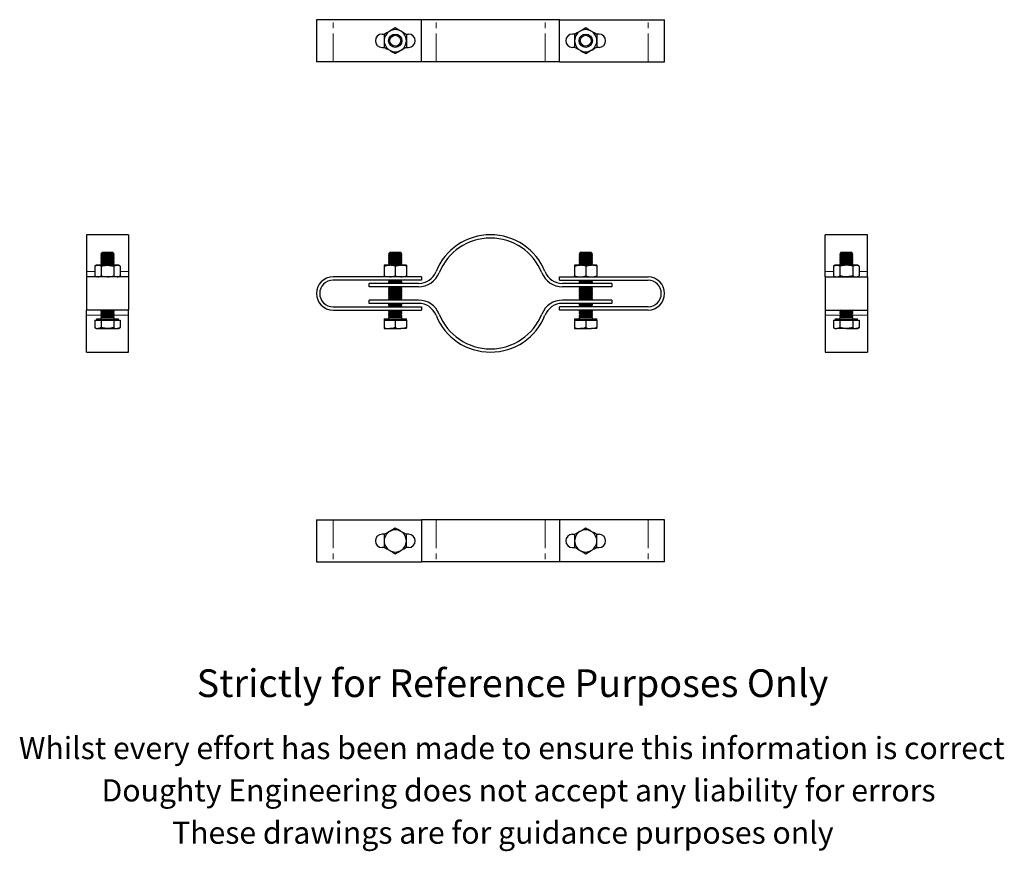
# Model space of a CAD drawing. Units: millimetres. Extents: x 180 to 625, y 94 to 469.
import ezdxf

# ---------------------------------------------------------------- set-up
doc = ezdxf.new("R2010")
doc.units = ezdxf.units.MM
doc.header["$LTSCALE"] = 2
doc.linetypes.add('PHANTOM', pattern=[12.7, 6.35, -1.27, 1.27, -1.27, 1.27, -1.27])
doc.styles.get("Standard").update_dxf_attribs({"font": 'arial.ttf'})

msp = doc.modelspace()

# ---------------------------------------------------------------- linework, layer by layer
at = {"color": 7, "linetype": 'Continuous', "lineweight": 25}
for p, q in [((314.06, 469.18), (314.06, 450.18)), ((321.56, 469.18), (314.06, 469.18)), ((361.56, 469.18), (321.56, 469.18)), ((368.08, 469.18), (361.56, 469.18)), ((361.56, 450.18), (361.56, 469.18)), ((417.29, 469.18), (368.08, 469.18)), ((423.8, 469.18), (417.29, 469.18)), ((423.8, 450.18), (423.8, 469.18)), ((423.8, 469.18), (463.8, 469.18)), ((463.8, 469.18), (471.3, 469.18)), ((471.3, 450.18), (471.3, 469.18)), ((343.68, 462.68), (344.88, 462.68)), ((344.68, 462.57), (344.68, 459.68)), ((354.48, 462.68), (355.68, 462.68)), ((354.68, 462.57), (354.68, 459.68)), ((430.88, 462.68), (429.68, 462.68)), ((430.68, 462.57), (430.68, 459.68)), ((441.68, 462.68), (440.48, 462.68)), ((440.68, 462.57), (440.68, 459.68)), ((344.68, 459.68), (344.68, 456.79)), ((354.68, 459.68), (354.68, 456.79)), ((430.68, 459.68), (430.68, 456.79)), ((440.68, 459.68), (440.68, 456.79)), ((343.68, 456.68), (344.88, 456.68)), ((354.48, 456.68), (355.68, 456.68)), ((430.88, 456.68), (429.68, 456.68)), ((441.68, 456.68), (440.48, 456.68)), ((321.56, 450.18), (314.06, 450.18)), ((361.56, 450.18), (321.56, 450.18)), ((368.08, 450.18), (361.56, 450.18)), ((417.29, 450.18), (368.08, 450.18)), ((423.8, 450.18), (417.29, 450.18)), ((423.8, 450.18), (463.8, 450.18)), ((463.8, 450.18), (471.3, 450.18)), ((229.21, 372.09), (210.21, 372.09)), ((210.21, 372.09), (210.21, 355.44)), ((229.21, 372.09), (229.21, 355.44)), ((562.86, 372.09), (543.86, 372.09)), ((543.86, 355.44), (543.86, 372.09)), ((562.86, 355.44), (562.86, 372.09)), ((217.27, 364.09), (216.71, 363.54)), ((216.71, 363.54), (216.71, 363.48)), ((222.71, 363.54), (216.71, 363.54)), ((216.71, 363.48), (217.27, 363.09)), ((222.71, 363.48), (216.71, 363.48)), ((217.27, 363.09), (216.71, 362.71)), ((216.71, 362.71), (216.71, 362.48)), ((222.71, 362.71), (216.71, 362.71)), ((216.71, 362.48), (217.27, 362.09)), ((222.71, 362.48), (216.71, 362.48)), ((217.27, 362.09), (216.71, 361.71)), ((216.71, 361.71), (216.71, 361.48)), ((222.71, 361.71), (216.71, 361.71)), ((216.71, 361.48), (217.27, 361.09)), ((222.71, 361.48), (216.71, 361.48)), ((217.27, 361.09), (216.71, 360.71)), ((216.71, 360.71), (216.71, 360.48)), ((222.71, 360.71), (216.71, 360.71)), ((216.71, 360.48), (217.27, 360.09)), ((222.71, 360.48), (216.71, 360.48)), ((222.16, 364.09), (217.27, 364.09)), ((222.16, 363.09), (217.27, 363.09)), ((222.16, 362.09), (217.27, 362.09)), ((222.16, 361.09), (217.27, 361.09)), ((222.71, 363.54), (222.16, 364.09)), ((222.16, 363.09), (222.71, 363.48)), ((222.71, 362.71), (222.16, 363.09)), ((222.16, 362.09), (222.71, 362.48)), ((222.71, 361.71), (222.16, 362.09)), ((222.16, 361.09), (222.71, 361.48)), ((222.71, 360.71), (222.16, 361.09)), ((222.16, 360.09), (222.71, 360.48)), ((222.71, 363.48), (222.71, 363.54)), ((222.71, 362.48), (222.71, 362.71)), ((222.71, 361.48), (222.71, 361.71)), ((222.71, 360.48), (222.71, 360.71)), ((347.24, 364.09), (346.68, 363.54)), ((346.68, 363.54), (346.68, 363.48)), ((352.68, 363.54), (346.68, 363.54)), ((346.68, 363.48), (347.24, 363.09)), ((352.68, 363.48), (346.68, 363.48)), ((347.24, 363.09), (346.68, 362.71)), ((346.68, 362.71), (346.68, 362.48)), ((352.68, 362.71), (346.68, 362.71)), ((346.68, 362.48), (347.24, 362.09)), ((352.68, 362.48), (346.68, 362.48)), ((347.24, 362.09), (346.68, 361.71)), ((346.68, 361.71), (346.68, 361.48)), ((352.68, 361.71), (346.68, 361.71)), ((346.68, 361.48), (347.24, 361.09)), ((352.68, 361.48), (346.68, 361.48)), ((347.24, 361.09), (346.68, 360.71)), ((346.68, 360.71), (346.68, 360.48)), ((352.68, 360.71), (346.68, 360.71)), ((346.68, 360.48), (347.24, 360.09)), ((352.68, 360.48), (346.68, 360.48)), ((352.13, 364.09), (347.24, 364.09)), ((352.13, 363.09), (347.24, 363.09)), ((352.13, 362.09), (347.24, 362.09)), ((352.13, 361.09), (347.24, 361.09)), ((352.68, 363.54), (352.13, 364.09)), ((352.13, 363.09), (352.68, 363.48)), ((352.68, 362.71), (352.13, 363.09)), ((352.13, 362.09), (352.68, 362.48)), ((352.68, 361.71), (352.13, 362.09)), ((352.13, 361.09), (352.68, 361.48)), ((352.68, 360.71), (352.13, 361.09)), ((352.13, 360.09), (352.68, 360.48)), ((352.68, 363.48), (352.68, 363.54)), ((352.68, 362.48), (352.68, 362.71)), ((352.68, 361.48), (352.68, 361.71)), ((352.68, 360.48), (352.68, 360.71)), ((433.24, 364.09), (432.68, 363.54)), ((432.68, 363.54), (432.68, 363.48)), ((438.68, 363.54), (432.68, 363.54)), ((432.68, 363.48), (433.24, 363.09)), ((438.68, 363.48), (432.68, 363.48)), ((433.24, 363.09), (432.68, 362.71)), ((432.68, 362.71), (432.68, 362.48)), ((438.68, 362.71), (432.68, 362.71)), ((432.68, 362.48), (433.24, 362.09)), ((438.68, 362.48), (432.68, 362.48)), ((433.24, 362.09), (432.68, 361.71)), ((432.68, 361.71), (432.68, 361.48)), ((438.68, 361.71), (432.68, 361.71)), ((432.68, 361.48), (433.24, 361.09)), ((438.68, 361.48), (432.68, 361.48)), ((433.24, 361.09), (432.68, 360.71)), ((432.68, 360.71), (432.68, 360.48)), ((438.68, 360.71), (432.68, 360.71)), ((432.68, 360.48), (433.24, 360.09)), ((438.68, 360.48), (432.68, 360.48)), ((438.13, 364.09), (433.24, 364.09)), ((438.13, 363.09), (433.24, 363.09)), ((438.13, 362.09), (433.24, 362.09)), ((438.13, 361.09), (433.24, 361.09)), ((438.68, 363.54), (438.13, 364.09)), ((438.13, 363.09), (438.68, 363.48)), ((438.68, 362.71), (438.13, 363.09)), ((438.13, 362.09), (438.68, 362.48)), ((438.68, 361.71), (438.13, 362.09)), ((438.13, 361.09), (438.68, 361.48)), ((438.68, 360.71), (438.13, 361.09)), ((438.13, 360.09), (438.68, 360.48)), ((438.68, 363.48), (438.68, 363.54)), ((438.68, 362.48), (438.68, 362.71)), ((438.68, 361.48), (438.68, 361.71)), ((438.68, 360.48), (438.68, 360.71)), ((550.92, 364.09), (550.36, 363.54)), ((550.36, 363.54), (550.36, 363.48)), ((553.36, 363.54), (550.36, 363.54)), ((550.36, 363.48), (550.92, 363.09)), ((556.36, 363.48), (550.36, 363.48)), ((550.92, 363.09), (550.36, 362.71)), ((550.36, 362.71), (550.36, 362.48)), ((556.36, 362.71), (550.36, 362.71)), ((550.36, 362.48), (550.92, 362.09)), ((556.36, 362.48), (550.36, 362.48)), ((550.92, 362.09), (550.36, 361.71)), ((550.36, 361.71), (550.36, 361.48)), ((556.36, 361.71), (550.36, 361.71)), ((550.36, 361.48), (550.92, 361.09)), ((556.36, 361.48), (550.36, 361.48)), ((550.92, 361.09), (550.36, 360.71)), ((550.36, 360.71), (550.36, 360.48)), ((556.36, 360.71), (550.36, 360.71)), ((550.36, 360.48), (550.92, 360.09)), ((556.36, 360.48), (550.36, 360.48)), ((553.36, 364.09), (550.92, 364.09)), ((555.81, 363.09), (550.92, 363.09)), ((555.81, 362.09), (550.92, 362.09)), ((555.81, 361.09), (550.92, 361.09)), ((555.81, 364.09), (553.36, 364.09)), ((556.36, 363.54), (553.36, 363.54)), ((556.36, 363.54), (555.81, 364.09)), ((555.81, 363.09), (556.36, 363.48)), ((556.36, 362.71), (555.81, 363.09)), ((555.81, 362.09), (556.36, 362.48)), ((556.36, 361.71), (555.81, 362.09)), ((555.81, 361.09), (556.36, 361.48)), ((556.36, 360.71), (555.81, 361.09)), ((555.81, 360.09), (556.36, 360.48)), ((556.36, 363.48), (556.36, 363.54)), ((556.36, 362.48), (556.36, 362.71)), ((556.36, 361.48), (556.36, 361.71)), ((556.36, 360.48), (556.36, 360.71)), ((214.71, 358.29), (213.94, 357.85)), ((213.94, 357.85), (213.94, 353.54)), ((215.38, 358.29), (214.71, 358.29)), ((219.71, 358.29), (215.38, 358.29)), ((217.27, 360.09), (216.71, 359.71)), ((216.71, 359.71), (216.71, 359.48)), ((222.71, 359.71), (216.71, 359.71)), ((216.71, 359.48), (217.27, 359.09)), ((222.71, 359.48), (216.71, 359.48)), ((217.27, 359.09), (216.71, 358.71)), ((216.71, 358.71), (216.71, 358.48)), ((222.71, 358.71), (216.71, 358.71)), ((216.71, 358.48), (216.98, 358.29)), ((222.71, 358.48), (216.71, 358.48)), ((216.83, 357.85), (216.83, 353.54)), ((222.16, 360.09), (217.27, 360.09)), ((222.16, 359.09), (217.27, 359.09)), ((224.04, 358.29), (219.71, 358.29)), ((222.71, 359.71), (222.16, 360.09)), ((222.16, 359.09), (222.71, 359.48)), ((222.71, 358.71), (222.16, 359.09)), ((222.45, 358.29), (222.71, 358.48)), ((222.6, 357.85), (222.6, 353.54)), ((222.71, 359.48), (222.71, 359.71)), ((222.71, 358.48), (222.71, 358.71)), ((224.71, 358.29), (224.04, 358.29)), ((225.49, 357.85), (224.71, 358.29)), ((225.49, 357.85), (225.49, 353.54)), ((344.68, 358.29), (344.68, 357.85)), ((347.18, 358.29), (344.68, 358.29)), ((344.68, 357.85), (344.68, 353.54)), ((347.24, 360.09), (346.68, 359.71)), ((346.68, 359.71), (346.68, 359.48)), ((352.68, 359.71), (346.68, 359.71)), ((346.68, 359.48), (347.24, 359.09)), ((352.68, 359.48), (346.68, 359.48)), ((347.24, 359.09), (346.68, 358.71)), ((346.68, 358.71), (346.68, 358.48)), ((352.68, 358.71), (346.68, 358.71)), ((346.68, 358.48), (346.95, 358.29)), ((352.68, 358.48), (346.68, 358.48)), ((352.18, 358.29), (347.18, 358.29)), ((352.13, 360.09), (347.24, 360.09)), ((352.13, 359.09), (347.24, 359.09)), ((349.68, 357.85), (349.68, 353.54)), ((352.68, 359.71), (352.13, 360.09)), ((352.13, 359.09), (352.68, 359.48)), ((352.68, 358.71), (352.13, 359.09)), ((354.68, 358.29), (352.18, 358.29)), ((352.41, 358.29), (352.68, 358.48)), ((352.68, 359.48), (352.68, 359.71)), ((352.68, 358.48), (352.68, 358.71)), ((354.68, 358.29), (354.68, 357.85)), ((354.68, 357.85), (354.68, 353.54)), ((430.68, 358.29), (430.68, 357.85)), ((433.18, 358.29), (430.68, 358.29)), ((430.68, 357.85), (430.68, 353.54)), ((433.24, 360.09), (432.68, 359.71)), ((432.68, 359.71), (432.68, 359.48)), ((438.68, 359.71), (432.68, 359.71)), ((432.68, 359.48), (433.24, 359.09)), ((438.68, 359.48), (432.68, 359.48)), ((433.24, 359.09), (432.68, 358.71)), ((432.68, 358.71), (432.68, 358.48)), ((438.68, 358.71), (432.68, 358.71)), ((432.68, 358.48), (432.95, 358.29)), ((438.68, 358.48), (432.68, 358.48)), ((438.18, 358.29), (433.18, 358.29)), ((438.13, 360.09), (433.24, 360.09)), ((438.13, 359.09), (433.24, 359.09)), ((435.68, 357.85), (435.68, 353.54)), ((438.68, 359.71), (438.13, 360.09)), ((438.13, 359.09), (438.68, 359.48)), ((438.68, 358.71), (438.13, 359.09)), ((440.68, 358.29), (438.18, 358.29)), ((438.41, 358.29), (438.68, 358.48)), ((438.68, 359.48), (438.68, 359.71)), ((438.68, 358.48), (438.68, 358.71)), ((440.68, 358.29), (440.68, 357.85)), ((440.68, 357.85), (440.68, 353.54)), ((548.36, 358.29), (547.59, 357.85)), ((547.59, 357.85), (547.59, 353.54)), ((549.03, 358.29), (548.36, 358.29)), ((553.36, 358.29), (549.03, 358.29)), ((550.92, 360.09), (550.36, 359.71)), ((550.36, 359.71), (550.36, 359.48)), ((556.36, 359.71), (550.36, 359.71)), ((550.36, 359.48), (550.92, 359.09)), ((556.36, 359.48), (550.36, 359.48)), ((550.92, 359.09), (550.36, 358.71)), ((550.36, 358.71), (550.36, 358.48)), ((556.36, 358.71), (550.36, 358.71)), ((550.36, 358.48), (550.63, 358.29)), ((556.36, 358.48), (550.36, 358.48)), ((550.48, 357.85), (550.48, 353.54)), ((555.81, 360.09), (550.92, 360.09)), ((555.81, 359.09), (550.92, 359.09)), ((557.69, 358.29), (553.36, 358.29)), ((556.36, 359.71), (555.81, 360.09)), ((555.81, 359.09), (556.36, 359.48)), ((556.36, 358.71), (555.81, 359.09)), ((556.09, 358.29), (556.36, 358.48)), ((556.25, 357.85), (556.25, 353.54)), ((556.36, 359.48), (556.36, 359.71)), ((556.36, 358.48), (556.36, 358.71)), ((558.36, 358.29), (557.69, 358.29)), ((559.14, 357.85), (558.36, 358.29)), ((559.14, 357.85), (559.14, 353.54)), ((210.21, 355.44), (210.21, 353.09)), ((229.21, 353.09), (210.21, 353.09)), ((210.21, 353.09), (210.21, 338.09)), ((213.94, 353.54), (214.71, 353.09)), ((224.71, 353.09), (225.49, 353.54)), ((229.21, 355.44), (229.21, 353.09)), ((229.21, 353.09), (229.21, 338.09)), ((361.56, 353.09), (321.56, 353.09)), ((361.56, 351.59), (321.56, 351.59)), ((344.68, 353.09), (344.68, 353.54)), ((346.68, 351.59), (346.68, 351.48)), ((346.68, 351.48), (347.24, 351.09)), ((352.68, 351.48), (346.68, 351.48)), ((352.13, 351.09), (352.68, 351.48)), ((352.68, 351.48), (352.68, 351.59)), ((354.68, 353.09), (354.68, 353.54)), ((361.56, 353.09), (361.56, 351.59)), ((423.8, 351.59), (423.8, 353.09)), ((423.8, 353.09), (463.8, 353.09)), ((423.8, 351.59), (463.8, 351.59)), ((430.68, 353.09), (430.68, 353.54)), ((432.68, 351.59), (432.68, 351.48)), ((432.68, 351.48), (433.24, 351.09)), ((438.68, 351.48), (432.68, 351.48)), ((438.13, 351.09), (438.68, 351.48)), ((438.68, 351.48), (438.68, 351.59)), ((440.68, 353.09), (440.68, 353.54)), ((543.86, 353.09), (543.86, 355.44)), ((543.86, 353.09), (543.86, 338.09)), ((543.86, 353.09), (562.86, 353.09)), ((547.59, 353.54), (548.36, 353.09)), ((558.36, 353.09), (559.14, 353.54)), ((562.86, 353.09), (562.86, 355.44)), ((562.86, 353.09), (562.86, 338.09)), ((337.86, 348.59), (337.86, 350.09)), ((360.18, 350.09), (337.86, 350.09)), ((360.18, 348.59), (337.86, 348.59)), ((347.24, 351.09), (346.68, 350.71)), ((346.68, 350.71), (346.68, 350.48)), ((352.68, 350.71), (346.68, 350.71)), ((346.68, 350.48), (347.24, 350.09)), ((352.68, 350.48), (346.68, 350.48)), ((346.68, 348.59), (346.68, 348.48)), ((346.68, 348.48), (347.24, 348.09)), ((352.68, 348.48), (346.68, 348.48)), ((347.24, 348.09), (346.68, 347.71)), ((346.68, 347.71), (346.68, 347.48)), ((352.68, 347.71), (346.68, 347.71)), ((346.68, 347.48), (347.24, 347.09)), ((352.68, 347.48), (346.68, 347.48)), ((347.24, 347.09), (346.68, 346.71)), ((352.13, 351.09), (347.24, 351.09)), ((352.13, 348.09), (347.24, 348.09)), ((352.13, 347.09), (347.24, 347.09)), ((352.68, 350.71), (352.13, 351.09)), ((352.13, 350.09), (352.68, 350.48)), ((352.13, 348.09), (352.68, 348.48)), ((352.68, 347.71), (352.13, 348.09)), ((352.13, 347.09), (352.68, 347.48)), ((352.68, 346.71), (352.13, 347.09)), ((352.68, 350.48), (352.68, 350.71)), ((352.68, 348.48), (352.68, 348.59)), ((352.68, 347.48), (352.68, 347.71)), ((447.5, 350.09), (425.18, 350.09)), ((447.5, 348.59), (425.18, 348.59)), ((433.24, 351.09), (432.68, 350.71)), ((432.68, 350.71), (432.68, 350.48)), ((438.68, 350.71), (432.68, 350.71)), ((432.68, 350.48), (433.24, 350.09)), ((438.68, 350.48), (432.68, 350.48)), ((432.68, 348.59), (432.68, 348.48)), ((432.68, 348.48), (433.24, 348.09)), ((438.68, 348.48), (432.68, 348.48)), ((433.24, 348.09), (432.68, 347.71)), ((432.68, 347.71), (432.68, 347.48)), ((438.68, 347.71), (432.68, 347.71)), ((432.68, 347.48), (433.24, 347.09)), ((438.68, 347.48), (432.68, 347.48)), ((433.24, 347.09), (432.68, 346.71)), ((438.13, 351.09), (433.24, 351.09)), ((438.13, 348.09), (433.24, 348.09)), ((438.13, 347.09), (433.24, 347.09)), ((438.68, 350.71), (438.13, 351.09)), ((438.13, 350.09), (438.68, 350.48)), ((438.13, 348.09), (438.68, 348.48)), ((438.68, 347.71), (438.13, 348.09)), ((438.13, 347.09), (438.68, 347.48)), ((438.68, 346.71), (438.13, 347.09)), ((438.68, 350.48), (438.68, 350.71)), ((438.68, 348.48), (438.68, 348.59)), ((438.68, 347.48), (438.68, 347.71)), ((447.5, 350.09), (447.5, 348.59)), ((337.86, 341.09), (337.86, 342.59)), ((360.18, 342.59), (337.86, 342.59)), ((346.68, 346.71), (346.68, 346.48)), ((352.68, 346.71), (346.68, 346.71)), ((346.68, 346.48), (347.24, 346.09)), ((352.68, 346.48), (346.68, 346.48)), ((347.24, 346.09), (346.68, 345.71)), ((346.68, 345.71), (346.68, 345.48)), ((352.68, 345.71), (346.68, 345.71)), ((346.68, 345.48), (347.24, 345.09)), ((352.68, 345.48), (346.68, 345.48)), ((347.24, 345.09), (346.68, 344.71)), ((346.68, 344.71), (346.68, 344.48)), ((352.68, 344.71), (346.68, 344.71)), ((346.68, 344.48), (347.24, 344.09)), ((352.68, 344.48), (346.68, 344.48)), ((347.24, 344.09), (346.68, 343.71)), ((346.68, 343.71), (346.68, 343.48)), ((352.68, 343.71), (346.68, 343.71)), ((346.68, 343.48), (347.24, 343.09)), ((352.68, 343.48), (346.68, 343.48)), ((347.24, 343.09), (346.68, 342.71)), ((346.68, 342.71), (346.68, 342.59)), ((352.68, 342.71), (346.68, 342.71)), ((352.13, 346.09), (347.24, 346.09)), ((352.13, 345.09), (347.24, 345.09)), ((352.13, 344.09), (347.24, 344.09)), ((352.13, 343.09), (347.24, 343.09)), ((352.13, 346.09), (352.68, 346.48)), ((352.68, 345.71), (352.13, 346.09)), ((352.13, 345.09), (352.68, 345.48)), ((352.68, 344.71), (352.13, 345.09)), ((352.13, 344.09), (352.68, 344.48)), ((352.68, 343.71), (352.13, 344.09)), ((352.13, 343.09), (352.68, 343.48)), ((352.68, 342.71), (352.13, 343.09)), ((352.68, 346.48), (352.68, 346.71)), ((352.68, 345.48), (352.68, 345.71)), ((352.68, 344.48), (352.68, 344.71)), ((352.68, 343.48), (352.68, 343.71)), ((352.68, 342.59), (352.68, 342.71)), ((447.5, 342.59), (425.18, 342.59)), ((432.68, 346.71), (432.68, 346.48)), ((438.68, 346.71), (432.68, 346.71)), ((432.68, 346.48), (433.24, 346.09)), ((438.68, 346.48), (432.68, 346.48)), ((433.24, 346.09), (432.68, 345.71)), ((432.68, 345.71), (432.68, 345.48)), ((438.68, 345.71), (432.68, 345.71)), ((432.68, 345.48), (433.24, 345.09)), ((438.68, 345.48), (432.68, 345.48)), ((433.24, 345.09), (432.68, 344.71)), ((432.68, 344.71), (432.68, 344.48)), ((438.68, 344.71), (432.68, 344.71)), ((432.68, 344.48), (433.24, 344.09)), ((438.68, 344.48), (432.68, 344.48)), ((433.24, 344.09), (432.68, 343.71)), ((432.68, 343.71), (432.68, 343.48)), ((438.68, 343.71), (432.68, 343.71)), ((432.68, 343.48), (433.24, 343.09)), ((438.68, 343.48), (432.68, 343.48)), ((433.24, 343.09), (432.68, 342.71)), ((432.68, 342.71), (432.68, 342.59)), ((438.68, 342.71), (432.68, 342.71)), ((438.13, 346.09), (433.24, 346.09)), ((438.13, 345.09), (433.24, 345.09)), ((438.13, 344.09), (433.24, 344.09)), ((438.13, 343.09), (433.24, 343.09)), ((438.13, 346.09), (438.68, 346.48)), ((438.68, 345.71), (438.13, 346.09)), ((438.13, 345.09), (438.68, 345.48)), ((438.68, 344.71), (438.13, 345.09)), ((438.13, 344.09), (438.68, 344.48)), ((438.68, 343.71), (438.13, 344.09)), ((438.13, 343.09), (438.68, 343.48)), ((438.68, 342.71), (438.13, 343.09)), ((438.68, 346.48), (438.68, 346.71)), ((438.68, 345.48), (438.68, 345.71)), ((438.68, 344.48), (438.68, 344.71)), ((438.68, 343.48), (438.68, 343.71)), ((438.68, 342.59), (438.68, 342.71)), ((447.5, 342.59), (447.5, 341.09)), ((210.21, 335.75), (210.21, 338.09)), ((229.21, 338.09), (210.21, 338.09)), ((217.27, 338.09), (216.71, 337.71)), ((222.71, 337.71), (222.16, 338.09)), ((229.21, 335.75), (229.21, 338.09)), ((321.56, 339.59), (361.56, 339.59)), ((321.56, 338.09), (361.56, 338.09)), ((360.18, 341.09), (337.86, 341.09)), ((347.24, 341.09), (346.68, 340.71)), ((346.68, 340.71), (346.68, 340.48)), ((352.68, 340.71), (346.68, 340.71)), ((346.68, 340.48), (347.24, 340.09)), ((352.68, 340.48), (346.68, 340.48)), ((347.24, 340.09), (346.68, 339.71)), ((346.68, 339.71), (346.68, 339.59)), ((352.68, 339.71), (346.68, 339.71)), ((347.24, 338.09), (346.68, 337.71)), ((352.13, 340.09), (347.24, 340.09)), ((352.68, 340.71), (352.13, 341.09)), ((352.13, 340.09), (352.68, 340.48)), ((352.68, 339.71), (352.13, 340.09)), ((352.68, 337.71), (352.13, 338.09)), ((352.68, 340.48), (352.68, 340.71)), ((352.68, 339.59), (352.68, 339.71)), ((361.56, 339.59), (361.56, 338.09)), ((423.8, 338.09), (423.8, 339.59)), ((463.8, 339.59), (423.8, 339.59)), ((463.8, 338.09), (423.8, 338.09)), ((447.5, 341.09), (425.18, 341.09)), ((433.24, 341.09), (432.68, 340.71)), ((432.68, 340.71), (432.68, 340.48)), ((438.68, 340.71), (432.68, 340.71)), ((432.68, 340.48), (433.24, 340.09)), ((438.68, 340.48), (432.68, 340.48)), ((433.24, 340.09), (432.68, 339.71)), ((432.68, 339.71), (432.68, 339.59)), ((438.68, 339.71), (432.68, 339.71)), ((433.24, 338.09), (432.68, 337.71)), ((438.13, 340.09), (433.24, 340.09)), ((438.68, 340.71), (438.13, 341.09)), ((438.13, 340.09), (438.68, 340.48)), ((438.68, 339.71), (438.13, 340.09)), ((438.68, 337.71), (438.13, 338.09)), ((438.68, 340.48), (438.68, 340.71)), ((438.68, 339.59), (438.68, 339.71)), ((543.86, 338.09), (562.86, 338.09)), ((543.86, 338.09), (543.86, 335.75)), ((550.92, 338.09), (550.36, 337.71)), ((556.36, 337.71), (555.81, 338.09)), ((562.86, 338.09), (562.86, 335.75)), ((210.21, 319.09), (210.21, 335.75)), ((213.94, 333.59), (213.94, 330.17)), ((213.94, 333.59), (215.38, 333.59)), ((214.71, 334.09), (214.71, 333.59)), ((214.71, 334.09), (219.71, 334.09)), ((215.38, 333.59), (216.83, 333.59)), ((216.71, 337.71), (216.71, 337.48)), ((222.71, 337.71), (216.71, 337.71)), ((216.71, 337.48), (217.27, 337.09)), ((222.71, 337.48), (216.71, 337.48)), ((217.27, 337.09), (216.71, 336.71)), ((216.71, 336.71), (216.71, 336.48)), ((222.71, 336.71), (216.71, 336.71)), ((216.71, 336.48), (217.27, 336.09)), ((222.71, 336.48), (216.71, 336.48)), ((217.27, 336.09), (216.71, 335.71)), ((216.71, 335.71), (216.71, 335.48)), ((222.71, 335.71), (216.71, 335.71)), ((216.71, 335.48), (217.27, 335.09)), ((222.71, 335.48), (216.71, 335.48)), ((217.27, 335.09), (216.71, 334.71)), ((216.71, 334.71), (216.71, 334.09)), ((222.71, 334.71), (216.71, 334.71)), ((216.83, 333.59), (216.83, 330.17)), ((216.83, 333.59), (219.71, 333.59)), ((222.16, 337.09), (217.27, 337.09)), ((222.16, 336.09), (217.27, 336.09)), ((222.16, 335.09), (217.27, 335.09)), ((219.71, 334.09), (224.71, 334.09)), ((219.71, 333.59), (222.6, 333.59)), ((222.16, 337.09), (222.71, 337.48)), ((222.71, 336.71), (222.16, 337.09)), ((222.16, 336.09), (222.71, 336.48)), ((222.71, 335.71), (222.16, 336.09)), ((222.16, 335.09), (222.71, 335.48)), ((222.71, 334.71), (222.16, 335.09)), ((222.6, 333.59), (222.6, 330.17)), ((222.6, 333.59), (224.04, 333.59)), ((222.71, 337.48), (222.71, 337.71)), ((222.71, 336.48), (222.71, 336.71)), ((222.71, 335.48), (222.71, 335.71)), ((222.71, 334.09), (222.71, 334.71)), ((224.04, 333.59), (225.49, 333.59)), ((224.71, 333.59), (224.71, 334.09)), ((225.49, 333.59), (225.49, 330.17)), ((229.21, 319.09), (229.21, 335.75)), ((344.68, 334.09), (344.68, 333.59)), ((344.68, 334.09), (354.68, 334.09)), ((344.68, 333.59), (344.68, 330.17)), ((344.68, 333.59), (347.18, 333.59)), ((346.68, 337.71), (346.68, 337.48)), ((352.68, 337.71), (346.68, 337.71)), ((346.68, 337.48), (347.24, 337.09)), ((352.68, 337.48), (346.68, 337.48)), ((347.24, 337.09), (346.68, 336.71)), ((346.68, 336.71), (346.68, 336.48)), ((352.68, 336.71), (346.68, 336.71)), ((346.68, 336.48), (347.24, 336.09)), ((352.68, 336.48), (346.68, 336.48)), ((347.24, 336.09), (346.68, 335.71)), ((346.68, 335.71), (346.68, 335.48)), ((352.68, 335.71), (346.68, 335.71)), ((346.68, 335.48), (347.24, 335.09)), ((352.68, 335.48), (346.68, 335.48)), ((347.24, 335.09), (346.68, 334.71)), ((346.68, 334.71), (346.68, 334.09)), ((352.68, 334.71), (346.68, 334.71)), ((347.18, 333.59), (349.68, 333.59)), ((352.13, 337.09), (347.24, 337.09)), ((352.13, 336.09), (347.24, 336.09)), ((352.13, 335.09), (347.24, 335.09)), ((349.68, 333.59), (349.68, 330.17)), ((349.68, 333.59), (352.18, 333.59)), ((352.13, 337.09), (352.68, 337.48)), ((352.68, 336.71), (352.13, 337.09)), ((352.13, 336.09), (352.68, 336.48)), ((352.68, 335.71), (352.13, 336.09)), ((352.13, 335.09), (352.68, 335.48)), ((352.68, 334.71), (352.13, 335.09)), ((352.18, 333.59), (354.68, 333.59)), ((352.68, 337.48), (352.68, 337.71)), ((352.68, 336.48), (352.68, 336.71)), ((352.68, 335.48), (352.68, 335.71)), ((352.68, 334.09), (352.68, 334.71)), ((354.68, 333.59), (354.68, 334.09)), ((354.68, 333.59), (354.68, 330.17)), ((430.68, 334.09), (430.68, 333.59)), ((430.68, 334.09), (440.68, 334.09)), ((430.68, 333.59), (430.68, 330.17)), ((430.68, 333.59), (433.18, 333.59)), ((432.68, 337.71), (432.68, 337.48)), ((438.68, 337.71), (432.68, 337.71)), ((432.68, 337.48), (433.24, 337.09)), ((438.68, 337.48), (432.68, 337.48)), ((433.24, 337.09), (432.68, 336.71)), ((432.68, 336.71), (432.68, 336.48)), ((438.68, 336.71), (432.68, 336.71)), ((432.68, 336.48), (433.24, 336.09)), ((438.68, 336.48), (432.68, 336.48)), ((433.24, 336.09), (432.68, 335.71)), ((432.68, 335.71), (432.68, 335.48)), ((438.68, 335.71), (432.68, 335.71)), ((432.68, 335.48), (433.24, 335.09)), ((438.68, 335.48), (432.68, 335.48)), ((433.24, 335.09), (432.68, 334.71)), ((432.68, 334.71), (432.68, 334.09)), ((438.68, 334.71), (432.68, 334.71)), ((433.18, 333.59), (435.68, 333.59)), ((438.13, 337.09), (433.24, 337.09)), ((438.13, 336.09), (433.24, 336.09)), ((438.13, 335.09), (433.24, 335.09)), ((435.68, 333.59), (435.68, 330.17)), ((435.68, 333.59), (438.18, 333.59)), ((438.13, 337.09), (438.68, 337.48)), ((438.68, 336.71), (438.13, 337.09)), ((438.13, 336.09), (438.68, 336.48)), ((438.68, 335.71), (438.13, 336.09)), ((438.13, 335.09), (438.68, 335.48)), ((438.68, 334.71), (438.13, 335.09)), ((438.18, 333.59), (440.68, 333.59)), ((438.68, 337.48), (438.68, 337.71)), ((438.68, 336.48), (438.68, 336.71)), ((438.68, 335.48), (438.68, 335.71)), ((438.68, 334.09), (438.68, 334.71)), ((440.68, 333.59), (440.68, 334.09)), ((440.68, 333.59), (440.68, 330.17)), ((543.86, 335.75), (543.86, 319.09)), ((547.59, 333.59), (547.59, 330.17)), ((547.59, 333.59), (549.03, 333.59)), ((548.36, 334.09), (548.36, 333.59)), ((548.36, 334.09), (558.36, 334.09)), ((549.03, 333.59), (550.48, 333.59)), ((550.36, 337.71), (550.36, 337.48)), ((556.36, 337.71), (550.36, 337.71)), ((550.36, 337.48), (550.92, 337.09)), ((556.36, 337.48), (550.36, 337.48)), ((550.92, 337.09), (550.36, 336.71)), ((550.36, 336.71), (550.36, 336.48)), ((556.36, 336.71), (550.36, 336.71)), ((550.36, 336.48), (550.92, 336.09)), ((556.36, 336.48), (550.36, 336.48)), ((550.92, 336.09), (550.36, 335.71)), ((550.36, 335.71), (550.36, 335.48)), ((556.36, 335.71), (550.36, 335.71)), ((550.36, 335.48), (550.92, 335.09)), ((556.36, 335.48), (550.36, 335.48)), ((550.92, 335.09), (550.36, 334.71)), ((550.36, 334.71), (550.36, 334.09)), ((556.36, 334.71), (550.36, 334.71)), ((550.48, 333.59), (550.48, 330.17)), ((550.48, 333.59), (553.36, 333.59)), ((555.81, 337.09), (550.92, 337.09)), ((555.81, 336.09), (550.92, 336.09)), ((555.81, 335.09), (550.92, 335.09)), ((553.36, 333.59), (556.25, 333.59)), ((555.81, 337.09), (556.36, 337.48)), ((556.36, 336.71), (555.81, 337.09)), ((555.81, 336.09), (556.36, 336.48)), ((556.36, 335.71), (555.81, 336.09)), ((555.81, 335.09), (556.36, 335.48)), ((556.36, 334.71), (555.81, 335.09)), ((556.25, 333.59), (556.25, 330.17)), ((556.25, 333.59), (557.69, 333.59)), ((556.36, 337.48), (556.36, 337.71)), ((556.36, 336.48), (556.36, 336.71)), ((556.36, 335.48), (556.36, 335.71)), ((556.36, 334.09), (556.36, 334.71)), ((557.69, 333.59), (559.14, 333.59)), ((558.36, 333.59), (558.36, 334.09)), ((559.14, 333.59), (559.14, 330.17)), ((562.86, 335.75), (562.86, 319.09)), ((213.94, 330.17), (214.71, 329.72)), ((214.71, 329.72), (215.38, 329.72)), ((215.38, 329.72), (219.71, 329.72)), ((219.71, 329.72), (224.04, 329.72)), ((224.04, 329.72), (224.71, 329.72)), ((224.71, 329.72), (225.49, 330.17)), ((344.68, 330.17), (344.68, 329.72)), ((344.68, 329.72), (347.18, 329.72)), ((347.18, 329.72), (352.18, 329.72)), ((354.68, 329.72), (352.18, 329.72)), ((354.68, 329.72), (354.68, 330.17)), ((430.68, 330.17), (430.68, 329.72)), ((430.68, 329.72), (433.18, 329.72)), ((433.18, 329.72), (438.18, 329.72)), ((440.68, 329.72), (438.18, 329.72)), ((440.68, 329.72), (440.68, 330.17)), ((547.59, 330.17), (548.36, 329.72)), ((548.36, 329.72), (549.03, 329.72)), ((553.36, 329.72), (549.03, 329.72)), ((553.36, 329.72), (557.69, 329.72)), ((557.69, 329.72), (558.36, 329.72)), ((558.36, 329.72), (559.14, 330.17)), ((210.21, 319.09), (229.21, 319.09)), ((543.86, 319.09), (562.86, 319.09)), ((314.06, 243.37), (314.06, 224.37)), ((314.06, 243.37), (321.56, 243.37)), ((321.56, 243.37), (361.56, 243.37)), ((368.08, 243.37), (361.56, 243.37)), ((361.56, 243.37), (361.56, 224.37)), ((417.29, 243.37), (368.08, 243.37)), ((423.8, 243.37), (417.29, 243.37)), ((423.8, 243.37), (423.8, 224.37)), ((463.8, 243.37), (423.8, 243.37)), ((471.3, 243.37), (463.8, 243.37)), ((471.3, 224.37), (471.3, 243.37)), ((344.88, 236.87), (343.68, 236.87)), ((344.68, 236.75), (344.68, 233.87)), ((355.68, 236.87), (354.48, 236.87)), ((354.68, 233.87), (354.68, 236.75)), ((429.68, 236.87), (430.88, 236.87)), ((430.68, 236.75), (430.68, 233.87)), ((440.48, 236.87), (441.68, 236.87)), ((440.68, 233.87), (440.68, 236.75)), ((344.68, 233.87), (344.68, 230.98)), ((354.68, 230.98), (354.68, 233.87)), ((430.68, 233.87), (430.68, 230.98)), ((440.68, 230.98), (440.68, 233.87)), ((344.88, 230.87), (343.68, 230.87)), ((355.68, 230.87), (354.48, 230.87)), ((429.68, 230.87), (430.88, 230.87)), ((440.48, 230.87), (441.68, 230.87)), ((314.06, 224.37), (321.56, 224.37)), ((321.56, 224.37), (361.56, 224.37)), ((368.08, 224.37), (361.56, 224.37)), ((417.29, 224.37), (368.08, 224.37)), ((423.8, 224.37), (417.29, 224.37)), ((463.8, 224.37), (423.8, 224.37)), ((471.3, 224.37), (463.8, 224.37))]:
    msp.add_line(p, q, dxfattribs=at)
at = {"color": 36, "linetype": 'PHANTOM', "lineweight": 18}
for p, q in [((321.56, 450.18), (321.56, 469.18)), ((368.08, 450.18), (368.08, 469.18)), ((417.29, 450.18), (417.29, 469.18)), ((463.8, 450.18), (463.8, 469.18)), ((213.94, 355.44), (210.21, 355.44)), ((229.21, 355.44), (225.49, 355.44)), ((543.86, 355.44), (547.59, 355.44)), ((559.14, 355.44), (562.86, 355.44)), ((216.78, 335.75), (210.21, 335.75)), ((229.21, 335.75), (222.65, 335.75)), ((543.86, 335.75), (550.43, 335.75)), ((556.3, 335.75), (562.86, 335.75)), ((321.56, 243.37), (321.56, 224.37)), ((368.08, 243.37), (368.08, 224.37)), ((417.29, 243.37), (417.29, 224.37)), ((463.8, 243.37), (463.8, 224.37))]:
    msp.add_line(p, q, dxfattribs=at)
at = {"color": 7, "linetype": 'Continuous', "lineweight": 25, "flags": 128}
for points in [[(347.18, 464.01), (347, 463.91), (345.84, 463.24), (344.68, 462.57)], [(349.68, 465.45), (348.46, 464.75), (347.18, 464.01)], [(352.18, 464.01), (352, 464.11), (350.84, 464.78), (349.68, 465.45)], [(354.68, 462.57), (353.46, 463.27), (352.18, 464.01)], [(433.18, 464.01), (433, 463.91), (431.84, 463.24), (430.68, 462.57)], [(435.68, 465.45), (434.46, 464.75), (433.18, 464.01)], [(438.18, 464.01), (438, 464.11), (436.84, 464.78), (435.68, 465.45)], [(440.68, 462.57), (439.46, 463.27), (438.18, 464.01)], [(344.68, 456.79), (345.91, 456.09), (347.18, 455.35)], [(347.18, 455.35), (347.36, 455.25), (348.52, 454.57), (349.68, 453.91)], [(349.68, 453.91), (350.91, 454.61), (352.18, 455.35)], [(352.18, 455.35), (352.36, 455.45), (353.52, 456.12), (354.68, 456.79)], [(430.68, 456.79), (431.91, 456.09), (433.18, 455.35)], [(433.18, 455.35), (433.36, 455.25), (434.52, 454.57), (435.68, 453.91)], [(435.68, 453.91), (436.91, 454.61), (438.18, 455.35)], [(438.18, 455.35), (438.36, 455.45), (439.52, 456.12), (440.68, 456.79)], [(213.94, 357.85), (214.65, 358.17), (215.38, 358.29)], [(216.83, 357.85), (217.56, 358.04), (219.71, 358.29)], [(219.71, 358.29), (220.5, 358.26), (222.6, 357.85)], [(222.6, 357.85), (223.31, 358.17), (224.04, 358.29)], [(344.68, 357.85), (345.91, 358.17), (347.18, 358.29)], [(349.68, 357.85), (350.91, 358.17), (352.18, 358.29)], [(430.68, 357.85), (431.91, 358.17), (433.18, 358.29)], [(435.68, 357.85), (436.91, 358.17), (438.18, 358.29)], [(547.59, 357.85), (548.3, 358.17), (549.03, 358.29)], [(553.36, 358.29), (552.58, 358.26), (550.48, 357.85)], [(556.25, 357.85), (555.52, 358.04), (553.36, 358.29)], [(556.25, 357.85), (556.96, 358.17), (557.69, 358.29)], [(213.94, 353.54), (214.65, 353.22), (215.38, 353.09)], [(216.83, 353.54), (217.56, 353.35), (219.71, 353.09)], [(219.71, 353.09), (220.5, 353.13), (222.6, 353.54)], [(222.6, 353.54), (223.31, 353.22), (224.04, 353.09)], [(344.68, 353.54), (345.91, 353.22), (347.18, 353.09)], [(349.68, 353.54), (350.91, 353.22), (352.18, 353.09)], [(430.68, 353.54), (431.91, 353.22), (433.18, 353.09)], [(435.68, 353.54), (436.91, 353.22), (438.18, 353.09)], [(547.59, 353.54), (548.3, 353.22), (549.03, 353.09)], [(553.36, 353.09), (552.58, 353.13), (550.48, 353.54)], [(556.25, 353.54), (555.52, 353.35), (553.36, 353.09)], [(556.25, 353.54), (556.96, 353.22), (557.69, 353.09)], [(216.83, 330.17), (216.12, 329.84), (215.38, 329.72)], [(219.71, 329.72), (217.42, 330.01), (216.83, 330.17)], [(222.6, 330.17), (220.39, 329.75), (219.71, 329.72)], [(225.49, 330.17), (224.78, 329.84), (224.04, 329.72)], [(349.68, 330.17), (348.46, 329.84), (347.18, 329.72)], [(354.68, 330.17), (353.46, 329.84), (352.18, 329.72)], [(435.68, 330.17), (434.46, 329.84), (433.18, 329.72)], [(440.68, 330.17), (439.46, 329.84), (438.18, 329.72)], [(550.48, 330.17), (549.77, 329.84), (549.03, 329.72)], [(553.36, 329.72), (552.68, 329.75), (550.48, 330.17)], [(556.25, 330.17), (555.65, 330.01), (553.36, 329.72)], [(559.14, 330.17), (558.43, 329.84), (557.69, 329.72)], [(347.18, 238.2), (347, 238.09), (345.84, 237.42), (344.68, 236.75)], [(349.68, 239.64), (348.46, 238.93), (347.18, 238.2)], [(352.18, 238.2), (352, 238.3), (350.84, 238.97), (349.68, 239.64)], [(354.68, 236.75), (353.46, 237.46), (352.18, 238.2)], [(433.18, 238.2), (433, 238.09), (431.84, 237.42), (430.68, 236.75)], [(435.68, 239.64), (434.46, 238.93), (433.18, 238.2)], [(438.18, 238.2), (438, 238.3), (436.84, 238.97), (435.68, 239.64)], [(440.68, 236.75), (439.46, 237.46), (438.18, 238.2)], [(344.68, 230.98), (345.91, 230.27), (347.18, 229.54)], [(347.18, 229.54), (347.36, 229.43), (348.52, 228.76), (349.68, 228.09)], [(349.68, 228.09), (350.91, 228.8), (352.18, 229.54)], [(352.18, 229.54), (352.36, 229.64), (353.52, 230.31), (354.68, 230.98)], [(430.68, 230.98), (431.91, 230.27), (433.18, 229.54)], [(433.18, 229.54), (433.36, 229.43), (434.52, 228.76), (435.68, 228.09)], [(435.68, 228.09), (436.91, 228.8), (438.18, 229.54)], [(438.18, 229.54), (438.36, 229.64), (439.52, 230.31), (440.68, 230.98)]]:
    msp.add_lwpolyline(points, dxfattribs=at)
at = {"color": 7, "linetype": 'Continuous', "lineweight": 25}
for centre, radius in [((349.68, 459.68), 3), ((435.68, 459.68), 3), ((349.68, 459.68), 2.45), ((435.68, 459.68), 2.45)]:
    msp.add_circle(centre, radius, dxfattribs=at)
for centre, radius, start, end in [((343.68, 459.68), 3, 90, 270), ((349.68, 459.68), 5, 120, 180), ((349.68, 459.68), 5, 60, 120), ((349.68, 459.68), 5, 0, 60), ((355.68, 459.68), 3, 270, 90), ((429.68, 459.68), 3, 90, 270), ((435.68, 459.68), 5, 120, 180), ((435.68, 459.68), 5, 60, 120), ((435.68, 459.68), 5, 0, 60), ((441.68, 459.68), 3, 270, 90), ((349.68, 459.68), 5, 180, 240), ((349.68, 459.68), 5, 300, 0), ((435.68, 459.68), 5, 180, 240), ((435.68, 459.68), 5, 300, 0), ((349.68, 459.68), 5, 240, 300), ((435.68, 459.68), 5, 240, 300), ((392.68, 345.59), 26.5, 21.8037, 158.1963), ((392.68, 345.59), 25, 21.8037, 158.1963), ((215.32, 355.55), 2.75, 56.8584, 88.7573), ((223.99, 355.55), 2.75, 56.8584, 88.7573), ((347.12, 350.72), 7.58, 70.2271, 89.5167), ((352.12, 350.72), 7.58, 70.2271, 89.5167), ((433.12, 350.72), 7.58, 70.2271, 89.5167), ((438.12, 350.72), 7.58, 70.2271, 89.5167), ((548.97, 355.55), 2.75, 56.8584, 88.7573), ((557.63, 355.55), 2.75, 56.8584, 88.7573), ((215.32, 355.84), 2.75, 271.2428, 303.1414), ((223.99, 355.84), 2.75, 271.2428, 303.1414), ((321.56, 345.59), 7.5, 90, 270), ((321.56, 345.59), 6, 90, 270), ((347.12, 360.67), 7.58, 270.4833, 289.7728), ((352.12, 360.67), 7.58, 270.4834, 289.7728), ((360.18, 358.59), 8.5, 270, 338.1963), ((360.18, 358.59), 10, 270, 338.1963), ((425.18, 358.59), 10, 201.8037, 270), ((425.18, 358.59), 8.5, 201.8037, 270), ((433.12, 360.67), 7.58, 270.4834, 289.7728), ((438.12, 360.67), 7.58, 270.4834, 289.7728), ((463.8, 345.59), 7.5, 270, 90), ((463.8, 345.59), 6, 270, 90), ((548.97, 355.84), 2.75, 271.2428, 303.1414), ((557.63, 355.84), 2.75, 271.2428, 303.1414), ((360.18, 332.59), 10, 21.8037, 90), ((425.18, 332.59), 10, 90, 158.1963), ((360.18, 332.59), 8.5, 21.8037, 90), ((425.18, 332.59), 8.5, 90, 158.1963), ((392.68, 345.59), 26.5, 201.8037, 338.1963), ((392.68, 345.59), 25, 201.8037, 338.1963), ((215.44, 332.47), 2.75, 236.8588, 268.757), ((224.1, 332.47), 2.75, 236.8588, 268.757), ((347.24, 337.3), 7.58, 250.2273, 269.5165), ((352.24, 337.3), 7.58, 250.2273, 269.5165), ((433.24, 337.3), 7.58, 250.2273, 269.5165), ((438.24, 337.3), 7.58, 250.2273, 269.5165), ((549.09, 332.47), 2.75, 236.8588, 268.757), ((557.75, 332.47), 2.75, 236.8588, 268.757), ((343.68, 233.87), 3, 90, 270), ((349.68, 233.87), 5, 120, 180), ((349.68, 233.87), 5, 60, 120), ((349.68, 233.87), 5, 0, 60), ((355.68, 233.87), 3, 270, 90), ((429.68, 233.87), 3, 90, 270), ((435.68, 233.87), 5, 120, 180), ((435.68, 233.87), 5, 60, 120), ((435.68, 233.87), 5, 0, 60), ((441.68, 233.87), 3, 270, 90), ((349.68, 233.87), 5, 180, 240), ((349.68, 233.87), 5, 300, 0), ((435.68, 233.87), 5, 180, 240), ((435.68, 233.87), 5, 300, 0), ((349.68, 233.87), 5, 240, 300), ((435.68, 233.87), 5, 240, 300)]:
    msp.add_arc(centre, radius, start, end, dxfattribs=at)

# ---------------------------------------------------------------- texts
for s, height, p in [('Strictly for Reference Purposes Only', 12.5, (259.98, 163.4)), ('Whilst every effort has been made to ensure this information is correct ', 10, (179.72, 135.36)), ('Doughty Engineering does not accept any liability for errors', 10, (217.03, 116.26)), ('These drawings are for guidance purposes only', 10, (248.88, 97.16))]:
    msp.add_text(s, height=height).set_placement(p)

doc.saveas('drawing.dxf')
